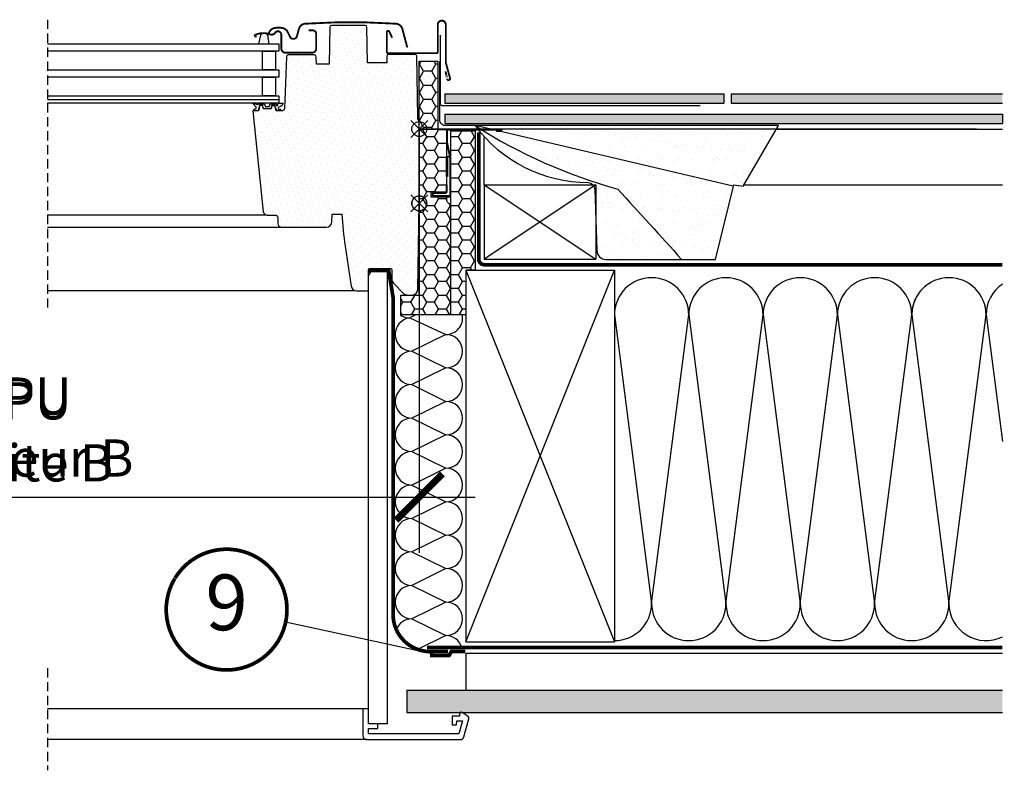
# Model space of a CAD drawing. Units: millimetres. Extents: x -18 to 4113, y -65 to 2514.
# Drawn here: x 3583 to 4113, y 1269 to 1673 of the extents above; entities that cross this region are included whole.
import ezdxf
from ezdxf.enums import TextEntityAlignment as Align

# ---------------------------------------------------------------- set-up
doc = ezdxf.new("R2010")
doc.units = ezdxf.units.MM
doc.header["$LTSCALE"] = 20
doc.header["$MEASUREMENT"] = 0
doc.header["$PDMODE"] = 1
doc.linetypes.add('AUSGEZOGEN', pattern=[0])
doc.linetypes.add('VERDECKT2', pattern=[0.1875, 0.125, -0.0625])
doc.layers.get('0').update_dxf_attribs({"plot": 0})
for name, color, linetype in [('VELUX-1_10', 1, 'Continuous'), ('VELUX-BDX', 6, 'Continuous'), ('VELUX-BLAU', 5, 'Continuous'), ('VELUX-DACH', 7, 'Continuous'), ('VELUX-DACHEINDECKUNG', 8, 'AUSGEZOGEN'), ('VELUX-DACHSCHRAFFUR', 8, 'Continuous'), ('VELUX-EINDECKRAHMEN', 4, 'Continuous'), ('VELUX-F-1_10', 1, 'Continuous'), ('VELUX-FENSTER', 5, 'Continuous'), ('VELUX-FENSTERSCHRAFFUR', 8, 'Continuous'), ('VELUX-INNENFUTTER', 2, 'Continuous')]:
    doc.layers.add(name, color=color, linetype=linetype)
doc.layers.get('0').off()
doc.styles.add('Verdana', font='verdana.ttf')
doc.dimstyles.new('Standard_Detail_M_10', dxfattribs={"dimtxt": 20, "dimasz": 25, "dimexe": 30, "dimexo": 0, "dimgap": 8, "dimtad": 1, "dimdec": 0, "dimdsep": 46, "dimtxsty": 'Verdana', "dimblk": 'ARCHTICK', "dimcen": 5, "dimdle": 30, "dimclrd": 256, "dimclre": 256, "dimclrt": 256, "dimadec": 0, "dimazin": 0, "dimtfac": 1, "dimtdec": 0, "dimtix": 1, "dimtmove": 1, "dimatfit": 3, "dimldrblk": 'ARCHTICK', "dimfxl": 1, "dimtolj": 1, "dimtzin": 0, "dimlwd": -1, "dimarcsym": 0})

# ---------------------------------------------------------------- blocks, each defined once
blk = doc.blocks.new('_ArchTick')
at = {"color": 0, "linetype": 'ByBlock', "const_width": 0.15}
blk.add_lwpolyline([(-0.5, -0.5), (0.5, 0.5)], dxfattribs=at)
blk = doc.blocks.new('*D18')
at = {"layer": 'Defpoints', "color": 0, "transparency": 16777216}
for p in [(3368.098719511731, 1613.921604749512), (3798.09871951173, 1613.921604749512), (3798.09871951173, 1415.897265940355)]:
    blk.add_point(p, dxfattribs=at)
at = {"layer": 'VELUX-1_10', "lineweight": -2, "transparency": 16777216}
for p, q in [((3368.098719511731, 1613.921604749512), (3368.098719511731, 1385.897265940355)), ((3798.09871951173, 1613.921604749512), (3798.09871951173, 1385.897265940355))]:
    blk.add_line(p, q, dxfattribs=at)
at = {"layer": 'VELUX-1_10', "transparency": 16777216}
blk.add_line((3338.098719511731, 1415.897265940355), (3828.09871951173, 1415.897265940355), dxfattribs=at)
at = {"layer": 'VELUX-1_10', "transparency": 16777216, "xscale": 25, "yscale": 25, "zscale": 25, "rotation": 180}
blk.add_blockref('_ArchTick', (3368.098719511731, 1415.897265940355), dxfattribs=at)
at = {"layer": 'VELUX-1_10', "transparency": 16777216, "xscale": 25, "yscale": 25, "zscale": 25}
blk.add_blockref('_ArchTick', (3798.09871951173, 1415.897265940355), dxfattribs=at)
at = {"layer": 'VELUX-1_10', "transparency": 16777216, "insert": (3583.09871951173, 1450.987035360548), "char_height": 20, "attachment_point": 5, "style": 'Verdana'}
blk.add_mtext('\\A1;GPU\\PBreite B', dxfattribs=at)
blk = doc.blocks.new('Punkt_BDX')
at = {"layer": 'VELUX-BDX'}
for p, q in [((4.596194077713335, 4.596194077711857), (-4.596194077711971, -4.596194077710607)), ((4.59619407771288, -4.596194077712539), (-4.596194077710607, 4.596194077711857))]:
    blk.add_line(p, q, dxfattribs=at)
blk.add_circle((0, 0), 4, dxfattribs=at)
blk = doc.blocks.new('BDX_li_vertieft_1')
at = {"layer": 'VELUX-BDX'}
h = blk.add_hatch(dxfattribs=at)
h.set_pattern_fill('HONEY', color=256, scale=35)
h.set_pattern_definition([(0, (-3332.305573534853, -954.1733619889899), (6.5625, 3.788861141556919), [4.375, -8.75]), (120, (-3332.305573534853, -954.1733619889899), (-6.562499999999998, 3.78886114155692), [4.374999999999993, -8.749999999999986]), (59.99999999999999, (-3332.305573534853, -954.1733619889899), (1.457167719820518e-15, 7.577722283113839), [-8.75, 4.375])])
h.paths.add_polyline_path([(0.001908042987452063, 36.5), (-9.998091957012548, 36.5), (-9.998091957012548, 0), (0.001908042987452063, 0)])
h = blk.add_hatch(dxfattribs=at)
h.set_pattern_fill('HONEY', color=256, scale=1.35)
h.set_pattern_definition([(0, (-1793.979364000075, -1229.88569646284), (6.429375, 3.71200137075), [4.28625, -8.5725]), (120, (-1793.979364000075, -1229.88569646284), (-6.429374985952157, 3.712001395081578), [4.286249999999996, -8.572499999999993]), (59.99999999999999, (-1793.979364000075, -1229.88569646284), (1.404784228942191e-08, 7.424002765831576), [-8.5725, 4.28625])])
edge = h.paths.add_edge_path()
edge.add_line((0.0003928965275008522, 0), (-14.69808673142961, 0))
edge.add_line((-14.69808673142961, 0), (-14.6980867314287, -29.99847982095071))
edge.add_line((-14.6980867314287, -29.99847982095065), (-14.49808749142903, -29.99847982095065))
edge.add_line((-14.49808749142858, -29.99847982095065), (-14.49808749142858, -33.4984798209511))
edge.add_arc((-13.99808749142903, -33.4984798209511), 0.4999999999995453, 180, 270)
edge.add_line((-13.99808749142903, -33.99847982095065), (-8.248087491428578, -33.99847982095065))
edge.add_line((-8.248087491428578, -33.99847982095065), (-6.198086731428702, -33.99847982092609))
edge.add_line((-6.198086731428702, -33.99847982092609), (-6.198086731428702, -36.49847982092609))
edge.add_line((-6.198086731428702, -36.49847982092609), (-14.6980867314287, -36.49847982092609))
edge.add_line((-14.6980867314287, -36.49847982092609), (-14.69808673142961, -37.99847982095201))
edge.add_arc((-16.69808673143007, -37.99847982095088), 2.000000000000682, 305.0000000000187, 359.99999999996743, ccw=False)
edge.add_line((-15.55093385872715, -39.6367839095289), (-16.14523960413135, -40.05292127246224))
edge.add_arc((-14.99808673142843, -41.69122536103981), 2.000000000000004, 125.0000000000208, 180.0000007106204)
edge.add_line((-16.99808673142888, -41.69122538584514), (-16.99808600825236, -99.99999999736468))
edge.add_line((-16.9980860082519, -99.99999999736468), (10.00190804298745, -99.99999999736468))
edge.add_line((10.00190804298745, -99.99999999736468), (10.00190804298745, -89.29999999736441))
edge.add_line((10.00190804298745, -89.29999999736441), (7.501908114509206, -89.29999999736441))
edge.add_line((7.501908114509206, -89.29999999736441), (7.501908042987452, -89.30000006888594))
edge.add_line((7.501908042987452, -89.30000006888594), (2.001889446338282, -89.30000006888594))
edge.add_line((2.001889446338282, -89.30000006888594), (0.001908042987452063, -89.29999999736441))
edge.add_line((0.001908042987452063, -89.29999999736441), (0.0003928965275008522, 0))
h.paths.add_polyline_path([(-29.9980907401914, -76.00152229638019), (-24.99809195238549, -76.00152229638024), (-24.99809195238549, -99.99999999736468), (-16.99808749142858, -99.99999999736468), (-16.99808749142858, -0.9984798209507062), (-29.99808693722844, -0.9984798683508416)])
for p, q in [((-14.69808673142961, 0), (-14.6980867314287, -33.99847982092609)), ((-14.6980867314287, -33.99847982092609), (-6.198086731428702, -33.99847982092609)), ((-6.198086731428702, -36.49847982092609), (-14.6980867314287, -36.49847982092609)), ((-14.6980867314287, -36.49847982092609), (-14.69808673142961, -37.99847982095065)), ((-6.198086731428702, -33.99847982092609), (-6.198086731428702, -36.49847982092609)), ((-15.55093385872715, -39.63678390952867), (-16.14523960413135, -40.05292127246224))]:
    blk.add_line(p, q, dxfattribs=at)
blk.add_lwpolyline([(-9.998091957012548, 0), (0.001908042987452063, 0), (0.001908042987452063, 36.5), (-9.998091957012548, 36.5)], close=True, dxfattribs=at)
for points in [[(-16.99808749142858, -19.99847982095071), (-16.99808749142858, -15.99749933454268, -0.04938898902099578), (-16.97866816711985, -15.80138319940534), (-15.21750681573849, -6.995576442496031, 0.04938898902139577), (-15.19808749142931, -6.799460307358004), (-15.19808749142931, -0.9984798209497967, 0.4142135623725622), (-15.69808749142931, -0.4984798209507062), (-43.94808749142931, -0.4984798209507062, 0.9999999999999999), (-43.94808749142931, -0.5984798209503879), (-41.49808749142858, -0.5984798209506152), (-41.49808749142858, -1.098479820950615), (-43.94808749142931, -1.098479820950615, -0.9999999999999999), (-43.94808749142931, 0.001520179049748549), (-15.69808749142931, 0.001520179049293802, -0.4142135623728286), (-14.69808749142931, -0.9984798209497967), (-14.69808749142931, -6.799460307358004, -0.04938898902139466), (-14.72721647789285, -7.093634510065385), (-16.48837782927467, -15.89944126697446, 0.04938898902076785), (-16.49808749142858, -15.99749933454268), (-16.49808749142858, -19.99847982095071), (-16.49808749142858, -22.99847982095071), (-16.49808749142858, -26.84361906821908), (-16.49808749142858, -29.15334057368221), (-16.49808749142858, -35.49847982095065, 0.4142135623736278), (-15.99808749142858, -35.99847982095065), (-8.248087491428578, -35.99847982095065, 0.9999999999999999), (-8.248087491428578, -34.49847982095065), (-13.99808749142858, -34.49847982095065, -0.4142135623733614), (-14.99808749142858, -33.49847982094974), (-14.99808749142858, -29.99847982095065), (-14.49808749142858, -29.99847982095065), (-14.49808749142858, -33.49847982095065, 0.4142135623736278), (-13.99808749142858, -33.99847982095065), (-8.248087491428578, -33.99847982095065, -0.9999999999999999), (-8.248087491428578, -36.49847982095065), (-15.99808749142858, -36.49847982095065, -0.4142135623733614), (-16.99808749142858, -35.49847982094974), (-16.99808749142858, -29.15334057368221)], [(-16.38818546702259, -15.39847945571591, -0.3575104327312618), (-15.89789571845222, -14.9965375232855), (-15.69769863585725, -14.99653728734347, -0.4142135623730284), (-15.19769804658199, -15.4965366980673), (-15.19768626107589, -25.49653669806042), (-14.69808749142931, -25.4965361092581), (-14.69808749142931, -15.46863140934101, 0.4060628273076656), (-15.69769922513251, -14.4965372873437), (-15.89789630772748, -14.49653752328595, 0.08173177501178745), (-16.21834391190077, -14.54927168010749)]]:
    blk.add_lwpolyline(points, format="xyb", dxfattribs=at)
for points in [[(-24.99809195238686, -99.99999999736468), (10.00190804298745, -99.99999999736468), (10.00190804298745, -89.29999999736441), (0.001908042987452063, -89.29999999736441), (0.001908042987452063, 0), (-29.99809195701255, 0)], [(-24.99809195238595, -99.99999999736468), (-16.99808749142858, -99.99999999736468), (-16.99808749142858, -0.9984798209507062), (-29.99808693722844, -0.9984798683508416), (-29.99808693722844, -0.9984798683508416), (-29.99809074019095, -76.0015222963803)], [(-29.99809195701255, -76.00152229638024), (-24.99809195238595, -76.00152229638024)], [(-24.99809073556526, -76.0015222963803), (-24.99809195238686, -99.99999999736468), (-24.99809195238686, -99.99999999736468), (-24.99809195238686, -99.99999999736468), (-24.99809195238686, -99.99999999736468)]]:
    blk.add_lwpolyline(points, dxfattribs=at)
for centre, radius, start, end in [((-14.99808673142888, -41.69122536104004), 2.00000000000006, 125.0000000000118, 179.999999999987), ((-16.69808673142961, -37.99847982095065), 2.000000000000455, 305.0000000000118, 0)]:
    blk.add_arc(centre, radius, start, end, dxfattribs=at)
at = {"layer": 'VELUX-BDX', "extrusion": (0, 0, -1), "xscale": -1, "zscale": -1}
blk.add_blockref('Punkt_BDX', (-0.001908236321469303, -40.00152053804317), dxfattribs=at)
blk = doc.blocks.new('Schiefer_li_3')
at = {"layer": 'VELUX-DACHEINDECKUNG'}
h = blk.add_hatch(color=256, dxfattribs=at)
h.paths.add_polyline_path([(-13.7786895136328, 18.9354601228199), (-163.7786895136328, 18.93546012281718), (-163.7786895136328, 13.93546012281809), (-13.7786895136328, 13.9354601228199)])
h.paths.add_polyline_path([(-167.7786895136319, 18.93546012281718), (-203.1020313674767, 18.93546012281718, 0.00760985550748322), (-203.5738697330539, 13.93546012281763), (-167.7786895136328, 13.93546012281763)])
h.paths.add_polyline_path([(-13.7786895136328, 7.935460122819904), (-203.9382364533963, 7.935460122818085, 0.007579012551412102), (-204.0746665160591, 2.935460122818085), (-13.7786895136328, 2.935460122819904)])
h.paths.add_polyline_path([(-203.9382364533963, 7.935460122818085), (-313.7786895136328, 7.935460122816721), (-313.7786895136328, 2.935460122817176), (-204.0746665160591, 2.935460122818085, -0.007579012551412102)])
edge = h.paths.add_edge_path()
edge.add_line((-313.7786895136319, 18.93546012281718), (-313.7786895136319, 13.93546012281718))
edge.add_line((-313.7786895136319, 13.93546012281718), (-203.5738697330539, 13.93546012281763))
edge.add_arc((-39.08678817398459, 0.9354601228594674), 164.999999999451, 173.7370868738545, 175.4811036222339, ccw=False)
edge.add_line((-203.1020313674767, 18.93546012281718), (-313.7786895136319, 18.93546012281718))
at = {"layer": 'VELUX-DACH'}
for p, q in [((-167.7786895136328, 18.93546012281718), (-313.7786895136323, 18.93546012281627)), ((-167.7786895136328, 18.93546012281945), (-167.7786895136328, 13.9354601228199)), ((-13.7786895136328, 18.9354601228199), (-163.7786895136328, 18.93546012281718)), ((-163.7786895136328, 18.93546012281945), (-163.7786895136328, 13.9354601228199)), ((-13.7786895136328, 18.93546012281945), (-13.7786895136328, 13.9354601228199)), ((-167.7786895136328, 13.93546012281809), (-313.7786895136323, 13.93546012281649)), ((-13.7786895136328, 13.9354601228199), (-163.7786895136328, 13.93546012281809)), ((-13.7786895136328, 7.935460122819904), (-313.7786895136328, 7.935460122816721)), ((-313.7786895136328, 7.935460122819904), (-313.7786895136328, 2.935460122819904)), ((-13.7786895136328, 7.935460122819904), (-13.7786895136328, 2.935460122819904)), ((-13.7786895136328, 2.93546012281945), (-313.7786895136328, 2.935460122817176))]:
    blk.add_line(p, q, dxfattribs=at)
blk = doc.blocks.new('EDN_li')
at = {"layer": 'VELUX-EINDECKRAHMEN'}
blk.add_lwpolyline([(-151.1585076823144, 52.50946139204416), (-12.50295707450096, 52.50946139204416, 0.4142135623730955), (-11.50295707450096, 53.50946139204416), (-11.50295707450096, 90.50946139204416)], format="xyb", dxfattribs=at)
blk = doc.blocks.new('BFX_EDN_li')
at = {"layer": 'VELUX-BDX', "ltscale": 3}
h = blk.add_hatch(dxfattribs=at)
h.set_pattern_fill('AR-SAND', color=256, scale=7)
h.set_pattern_definition([(37.50000000000001, (-2901.918395658365, -505.1311450059417), (-0.4409535067672571, 13.48776638309211), [0, -10.64, 0, -11.9, 0, -11.375]), (7.499999999999999, (-2901.918395658365, -505.1311450059417), (12.38843693687409, 19.75502245660818), [0, -5.739999999999999, 0, -9.59, 0, -3.675]), (327.5, (-2910.528395658365, -505.1311450059417), (21.79899303226047, 0.03961337475875149), [0, -3.5, 0, -12.6, 0, -16.45]), (317.5, (-2910.528395658365, -505.1311450059417), (21.04288623200605, 6.143728954539744), [0, -1.75, 0, -8.26, 0, -9.450000000000001])])
h.paths.add_polyline_path([(-29.99999921749668, 41.99999921471056), (-193.2284218206787, 41.9999992147101), (-174.3334747440695, 9.306086033917268), (-169.1757718460922, 10.17748670887102), (-168.9798672211427, 9.373252277209417)])
edge = h.paths.add_edge_path()
edge.add_arc((-184.0265110298528, 284.1085800757722), 286.9507471111355, 285.5942903070906, 302.4640186246942)
edge.add_line((-29.9999992174985, 41.9999992147101), (-168.9798672211427, 9.373252277209417))
edge.add_line((-168.9798672211427, 9.373252277209417), (-159.3820361856287, -30.02809513877003))
edge.add_line((-159.3820361856287, -30.02809513877003), (-141.145076602586, -30.03331124088038))
edge.add_arc((4230.808190762882, -3962.700992749968), 5880.463456668501, 137.5312051492927, 138.0279256234146, ccw=False)
edge = h.paths.add_edge_path()
edge.add_arc((-90.25794530447774, 7.126426656610533), 4.321114640091757, 98.476908405536, 172.2202030491427, ccw=False)
edge.add_arc((-90.8008593532827, 87.1050079225405), 75.70473171331169, 269.9288086169773, 323.4301945966822)
edge.add_arc((-184.0265110298515, 284.1085800757731), 286.9507471111354, 285.59429030709083, 302.4640186246935, ccw=False)
edge.add_arc((4230.808190762888, -3962.700992749963), 5880.463456668502, 137.5312051492928, 138.0279256234146)
edge.add_line((-141.145076602585, -30.03331124088083), (-100.4201432456648, -30.04495931247277))
edge.add_arc((-100.527108543542, -25.04610360090726), 5.000000000000166, 271.2258255391705, 358.2766872108291)
edge.add_line((-95.52937001038754, -25.19646833821105), (-94.53928682177548, 7.711359597278147))
at = {"layer": 'VELUX-BDX'}
blk.add_line((-168.9798672211418, 9.373252277209644), (-29.9999992174985, 41.9999992147101), dxfattribs=at)
for points in [[(-29.99999921749895, 41.99999921471078, -0.2377789449672124), (-90.89492427763025, 11.4003346482009, 0.3333502987565131), (-94.53928682177548, 7.711359597278147), (-95.52937001038754, -25.19646833821218, -0.3992168183276336), (-100.4201432456648, -30.04495931247277), (-159.3820361856287, -30.02809513877003), (-169.1757718460922, 10.17748670887102), (-174.3334747440695, 9.306086033917268), (-193.2284218206787, 41.9999992147101), (-14.01906719703584, 41.99999921471056, 0.4142135623758476), (-11.01906719700855, 44.99999921471056), (-11.01906719700764, 76.49999921486403)], [(-29.9999992174985, 41.9999992147101, -0.07374130434937515), (-106.8873100758697, 7.720673423148014, 0.00216738989792725), (-141.1456204155288, -30.03391579872607)]]:
    blk.add_lwpolyline(points, format="xyb", dxfattribs=at)
blk = doc.blocks.new('*D51')
at = {"layer": 'Defpoints', "color": 0, "transparency": 16777216}
for p in [(3368.09871951173, 1613.921604749512), (3798.09871951173, 1613.921604749512), (3798.09871951173, 1415.897265940355)]:
    blk.add_point(p, dxfattribs=at)
at = {"layer": 'VELUX-F-1_10', "lineweight": -2, "transparency": 16777216}
for p, q in [((3368.09871951173, 1613.921604749512), (3368.09871951173, 1385.897265940355)), ((3798.09871951173, 1613.921604749512), (3798.09871951173, 1385.897265940355))]:
    blk.add_line(p, q, dxfattribs=at)
at = {"layer": 'VELUX-F-1_10', "transparency": 16777216}
blk.add_line((3338.09871951173, 1415.897265940355), (3828.09871951173, 1415.897265940355), dxfattribs=at)
at = {"layer": 'VELUX-F-1_10', "transparency": 16777216, "xscale": 25, "yscale": 25, "zscale": 25, "rotation": 180}
blk.add_blockref('_ArchTick', (3368.09871951173, 1415.897265940355), dxfattribs=at)
at = {"layer": 'VELUX-F-1_10', "transparency": 16777216, "xscale": 25, "yscale": 25, "zscale": 25}
blk.add_blockref('_ArchTick', (3798.09871951173, 1415.897265940355), dxfattribs=at)
at = {"layer": 'VELUX-F-1_10', "transparency": 16777216, "insert": (3583.09871951173, 1453.586095132207), "char_height": 20, "attachment_point": 5, "style": 'Verdana'}
blk.add_mtext('\\A1;GPU\\PLargeur B', dxfattribs=at)
blk = doc.blocks.new('V22_GIU_66_re_vertieft_oD')
at = {"layer": 'VELUX-FENSTERSCHRAFFUR'}
h = blk.add_hatch(dxfattribs=at)
h.set_pattern_fill('DOTS', color=256, scale=50, angle=45, style=0)
h.set_pattern_definition([(45, (-6019.193666333949, -2281.979407347938), (-1.10485434560398, 3.314563036811942), [0, -3.125])])
edge = h.paths.add_edge_path()
edge.add_line((-0.828698054605411, -86.35896039209888), (-0.01959480410187098, -40.00660185716674))
edge.add_line((-0.01959480410187098, -40.00660185716674), (-0.01959480410187098, 2.893397910375143))
edge.add_arc((-4.019488136081873, 2.893410100797765), 3.999893331998578, 359.9998253804017, 385.9968144939818)
edge.add_arc((3.171211459288735, 6.399928614859279), 4.000221215491931, 181.0003870934398, 205.9952034651897, ccw=False)
edge.add_line((-0.8284000313815341, 6.330088106770518), (-1.402362958246158, 39.21084883608296))
edge.add_arc((-2.402176069385161, 39.19343309592011), 0.9999647819852817, 0.9979340066907328, 90.00143259653362)
edge.add_line((-2.402201072030948, 40.19339787759282), (-16.45834721689789, 40.19339787759259))
edge.add_arc((-16.45835096367002, 39.19338113895824), 1.000016738641363, 89.99978532936326, 178.999140529306)
edge.add_line((-17.45821513300507, 39.21084883608296), (-17.51960791712372, 35.69339620866253))
edge.add_line((-17.51960791712372, 35.69339620866253), (-27.8195885575351, 35.69339620866253))
edge.add_line((-27.8195885575351, 35.69339620866253), (-28.15328516131012, 54.81084841288998))
edge.add_arc((-29.15313638761684, 54.79339009545812), 1.000003633790693, 1.000335091271402, 90.00095625165277)
edge.add_line((-29.1531530774173, 55.79339372910954), (-47.20036663179962, 55.79339372910931))
edge.add_arc((-47.20035351937008, 54.79339009549764), 1.000003633697637, 90.00075128414244, 178.9996649109002)
edge.add_line((-48.20020474558441, 54.81084841288998), (-48.54784883623688, 34.89339756764844))
edge.add_line((-48.54784883623688, 34.89339756764844), (-55.3733257210788, 34.89339756764844))
edge.add_line((-55.3733257210788, 34.89339756764844), (-55.44345058565705, 38.91085120834782))
edge.add_arc((-56.44326374308155, 38.89343162975624), 0.9999648951225569, 0.9981538606299524, 90.00142994431452)
edge.add_line((-56.44328869944184, 39.89339652456738), (-70.50628937845795, 39.89339652456715))
edge.add_arc((-70.50629697732224, 38.8934041064556), 0.9999924181404247, 89.99956461384627, 178.0003781412111)
edge.add_line((-71.50568045740692, 38.92829674281552), (-72.48590864306061, 10.85849697687104))
edge.add_arc((-73.48529212314524, 10.89338961323113), 0.9999924181403711, 269.999564613843, 358.0003781412011, ccw=False)
edge.add_line((-73.48529972200959, 9.893397195119633), (-77.02647127276032, 9.893397195119405))
edge.add_line((-77.02647127276032, 9.893397195119405), (-77.77671493654816, 12.6933980266042))
edge.add_line((-77.77671493654816, 12.6933980266042), (-79.27672542696564, 12.6933980266042))
edge.add_line((-79.27672542696564, 12.6933980266042), (-79.75901641016571, 10.89339735903218))
edge.add_line((-79.75901641016571, 10.89339735903218), (-83.793893233591, 10.89339735903218))
edge.add_line((-83.793893233591, 10.89339735903218), (-84.27621401911347, 12.6933980266042))
edge.add_line((-84.27621401911347, 12.6933980266042), (-85.77619470720856, 12.6933980266042))
edge.add_line((-85.77619470720856, 12.6933980266042), (-86.52646817331879, 9.893397195119405))
edge.add_line((-86.52646817331879, 9.893397195119405), (-89.62644614344208, 9.893397195119405))
edge.add_line((-89.62644614344208, 9.893397195119405), (-83.90782751207917, -44.51565970681236))
edge.add_arc((-81.91881743907712, -44.30663972581127), 1.999962605390739, 185.9990483371313, 270.0007656427805)
edge.add_line((-81.918790713602, -46.30660233102344), (-77.61959709292023, -46.30660233102367))
edge.add_arc((-77.61957332471233, -47.80655925132165), 1.499956920486297, -0.0016193875222256793, 90.00090790474081, ccw=False)
edge.add_line((-76.11961640482514, -47.80660164557025), (-76.11961640482514, -50.80660399995372))
edge.add_arc((-74.11960177165942, -50.80658969459015), 2.00001463321688, 180.0004098154801, 269.9996969061152)
edge.add_line((-74.11961235170929, -52.80660432777904), (-49.99737419252961, -52.80660432777927))
edge.add_arc((-49.99737046716778, -49.80661896816781), 2.999985359613771, 269.9999288504829, 357.00027323876)
edge.add_line((-47.00149573450653, -49.96361178360485), (-46.78364075785248, -45.80660318038986))
edge.add_line((-46.78364075785248, -45.80660318038986), (-41.68824829226105, -45.80660318038986))
edge.add_arc((151.4945551359024, -34.48612641011577), 193.5142080950925, 183.3536868715877, 188.4997759862235)
edge.add_line((-39.89417828684418, -63.08859926662944), (-36.70169390802948, -84.45003223619983))
edge.add_arc((-33.73463119811598, -84.0065842347889), 3.000017875699181, 188.5003307099297, 269.999940839799)
edge.add_line((-33.73463429575531, -87.00660211048648), (-27.31959499483673, -87.00660211048648))
edge.add_line((-27.31959499483673, -87.00660211048648), (-27.31959499483673, -75.50660115681217))
edge.add_arc((-26.81959451622402, -75.50660434739835), 0.5000004786228991, 90.00079250464938, 179.9996343861049, ccw=False)
edge.add_line((-26.81960143213837, -75.00660386882328), (-15.31960047846405, -75.0066038688235))
edge.add_arc((-15.31960739437813, -75.5066043473983), 0.5000004786226203, 0.00036561391470968374, 89.99920749538302, ccw=False)
edge.add_line((-14.81960691576569, -75.50660115681194), (-14.81960691576569, -80.76396179400012))
edge.add_arc((-11.819511318486, -80.7639116924166), 3.000095597698035, 180.0009568392705, 224.9995683286235)
edge.add_line((-13.94091524248688, -82.88528365097568), (-8.398279324823307, -88.42791956863925))
edge.add_arc((-6.276998361333611, -86.30670988704154), 2.999893904685242, 224.9990373221989, 270.000923336294)
edge.add_line((-6.276950017268064, -89.30660379133724), (-3.828242198282169, -89.30660379133747))
edge.add_arc((-3.828239549975247, -86.3066054204216), 2.99999837091703, 269.999949421036, 359.0000423901373)
h = blk.add_hatch(dxfattribs=at)
h.set_pattern_fill('DOTS', color=6, scale=15, angle=45)
h.set_pattern_definition([(45, (-5532.434597631724, -3315.994589965713), (-0.3314563036811941, 0.9943689110435825), [0, -0.9375])])
h.paths.add_polyline_path([(-80.76111781482314, 45.89339248643978), (-81.23564464442052, 49.43366759579317, 0.3463587879836457), (-82.92001359491269, 51.57350737253114, 0.01866352347946153), (-83.66462562192692, 51.62329649818935, 0.3431236915644655), (-85.61535487419997, 49.75197153926933), (-86.51842656741474, 45.89339248643978)])
h = blk.add_hatch(dxfattribs=at)
h.set_pattern_fill('DOTS', color=6, scale=15, angle=45)
h.set_pattern_definition([(45, (-6019.193666333949, -2281.979407347938), (-0.3314563036811941, 0.9943689110435825), [0, -0.9375])])
edge = h.paths.add_edge_path()
edge.add_arc((-82.73076766187648, 12.3434003064834), 0.1999999999999085, 195.0000000025893, 269.9999999999674)
edge.add_line((-82.7307676618766, 12.1434003064835), (-80.82214198188012, 12.1434003064835))
edge.add_arc((-80.82214198188024, 12.3434003064834), 0.1999999999999034, 270.0000000000326, 344.9999999974107)
edge.add_line((-80.62895681662485, 12.29163649745419), (-80.30647256323755, 13.49516411551463))
edge.add_arc((-80.11328739798216, 13.4434003064854), 0.1999999999999113, 90.00000000003263, 164.9999999974077, ccw=False)
edge.add_line((-80.11328739798228, 13.64340030648532), (-78.25219733107042, 13.64340030648532))
edge.add_arc((-78.25219733107069, 13.44340030648582), 0.1999999999995001, 23.578178478141922, 89.99999999992258, ccw=False)
edge.add_arc((-77.79393976157544, 13.64340030648533), 0.2999999999999892, 203.5781784781815, 349.3848921491816)
edge.add_arc((-77.33104304786741, 13.56217177900714), 0.1700250178037082, 9.199999999987313, 171.215702633122, ccw=False)
edge.add_line((-77.16320518682369, 13.58935558079088), (-77.06105248850872, 12.9586457734847))
edge.add_arc((-76.58956607667658, 13.03500990898566), 0.4776305242896023, 189.199999999959, 283.1445080519629)
edge.add_arc((-76.56068352974928, 13.01841294961416), 0.455551616135849, 280.0802988282264, 380.1532253281178)
edge.add_arc((-74.89041922729511, 13.55737919145838), 1.299999831839339, 165.020332823331, 197.0890161044813, ccw=False)
edge.add_line((-76.14624196278783, 13.89339826800301), (-73.18924883696127, 13.89339826800301))
edge.add_arc((-76.32148797389178, 14.9549595051284), 3.307239675482616, 284.4588977519413, 341.27773548314076, ccw=False)
edge.add_arc((-75.36111332897639, 11.27092929397771), 0.500000000003692, 105.6172766296085, 265.0000000000045)
edge.add_line((-75.4046912003505, 10.77283194492816), (-74.98287695050385, 10.73592797995275))
edge.add_arc((-74.99240958210461, 10.33592012484332), 0.4001214255878855, -101.18624728428682, 88.63483631421008, ccw=False)
edge.add_line((-75.07003269325105, 9.943400306451394), (-76.70535348460726, 9.943400306418653))
edge.add_arc((-76.72723412598168, 10.094654811706), 0.1528289496027351, 184.8490712211276, 278.2313679758205, ccw=False)
edge.add_line((-76.87951607441573, 10.08173598754115), (-77.67277378070321, 12.60023616040348))
edge.add_arc((-77.75020162341127, 12.61848980147698), 0.07955040062038929, 346.7347136670062, 469.6654730659566)
edge.add_line((-77.77697254940904, 12.69340030648186), (-79.27695323750413, 12.69340030648186))
edge.add_arc((-79.2041957054242, 12.4768029983805), 0.2284908145880708, 108.5677933873329, 162.5913167008847)
edge.add_line((-79.42222049762859, 12.54516411551117), (-79.81169204913567, 11.09163649745392))
edge.add_arc((-80.00487721439107, 11.14340030648315), 0.1999999999999268, 270.0000000000366, 344.9999999974068, ccw=False)
edge.add_line((-80.00487721439094, 10.94340030648323), (-83.54803242936396, 10.94340030648323))
edge.add_arc((-83.54803242936381, 11.14340030648318), 0.1999999999999496, 195.0000000026, 269.9999999999593, ccw=False)
edge.add_line((-83.74121759461923, 11.09163649745392), (-84.13068914612631, 12.54516411551117))
edge.add_arc((-84.32387431138173, 12.49340030648191), 0.1999999999999479, 15.0000000026, 89.99999999995929)
edge.add_line((-84.32387431138159, 12.69340030648186), (-85.77651556616365, 12.69316426418959))
edge.add_arc((-85.80258792106045, 12.53929790877298), 0.1560596777487889, 80.38269324961998, 175.3775610534433)
edge.add_line((-85.95813999807615, 12.55187464742653), (-86.6829867318811, 10.02203926324069))
edge.add_arc((-86.8752503909296, 10.07712724204772), 0.1999999999993992, 293.26907892041265, 344.01176931693624, ccw=False)
edge.add_line((-86.79624043437798, 9.893395299355461), (-88.57648152484035, 9.943400306451394))
edge.add_arc((-88.55081390009818, 10.37379463377424), 0.4311590239709623, 115.73905607830261, 266.58706755138076, ccw=False)
edge.add_line((-88.7380547131961, 10.76217457901089), (-88.37658045361059, 10.7937994788806))
edge.add_arc((-88.4375894735338, 11.49113576754234), 0.6999999999975133, 275.0000000000061, 389.0000000000107)
edge.add_line((-87.82535567853847, 11.83050250171368), (-89.55612883525828, 13.71664300318412))
edge.add_arc((-89.37079335357345, 13.82827237019815), 0.2163570113291978, 58.57022246228519, 211.0609652745622, ccw=False)
edge.add_line((-89.2579733051316, 14.01288546025648), (-87.21871912660026, 13.28852028106553))
edge.add_arc((-86.98890579366473, 13.48135656397135), 0.2999999999997862, 219.9999999999983, 342.999999999997)
edge.add_line((-86.70201436687603, 13.39364505255458), (-86.66892525908224, 13.50187464742726))
edge.add_arc((-86.47766430788931, 13.44340030648275), 0.2000000000002984, 90.00000000003263, 163.0000000000373, ccw=False)
edge.add_line((-86.47766430788943, 13.64340030648304), (-83.43962224577263, 13.64340030648304))
edge.add_arc((-83.43962224577277, 13.4434003064831), 0.1999999999999424, 15.000000002597972, 89.9999999999593, ccw=False)
edge.add_line((-83.24643708051735, 13.49516411551235), (-82.92395282713187, 12.29163649745419))
at = {"layer": 'VELUX-BLAU', "color": 5}
for p, q in [((4.596194077712425, 4.596194077712653), (-4.596194077712425, -4.596194077712653)), ((4.596194077712425, -4.596194077713108), (-4.596194077710152, 4.596194077709924))]:
    blk.add_line(p, q, dxfattribs=at)
blk.add_circle((0, -2.273736754432321e-13), 4, dxfattribs=at)
at = {"layer": 'VELUX-FENSTER', "color": 7, "linetype": 'Continuous', "lineweight": 30}
blk.add_line((-79.26659263735382, 12.6933980266042), (-77.77260221605866, 12.6933980266042), dxfattribs=at)
at = {"layer": 'VELUX-FENSTER', "color": 1}
for p, q in [((4.576603319708283, -44.6027999809769), (-4.615792927912025, -35.41040373335704)), ((-4.615788976645035, -44.60279602970991), (4.576599368441293, -35.41040768462403))]:
    blk.add_line(p, q, dxfattribs=at)
at = {"layer": 'VELUX-FENSTER', "color": 53}
for p, q in [((-81.91879069270908, -46.30660233102344), (-200.0412971612373, -46.30660233102458)), ((-200.0412971612368, -52.80660060248874), (-73.16939675915637, -52.80660060248874)), ((-34.49996946956981, -86.9957506785986), (-200.0412971612368, -86.99575067859837))]:
    blk.add_line(p, q, dxfattribs=at)
at = {"layer": 'VELUX-FENSTER', "color": 4, "const_width": 1}
for points in [[(14.99377417699134, 26.97115351609523), (14.12471180880084, 31.05977050045863), (14.99377417698952, 26.97115351609614, 1.036078007655363), (16.5519774744098, 27.33002590154115), (14.28256267651477, 35.79959723073102, -0.05363903274857716), (14.25871075491659, 35.98077056230227), (14.25871075491659, 56.19337962486247, 0.9999999999999999), (9.95871075491732, 56.19337962486247), (9.95871075491732, 41.54337962486466, -0.4142135623732948), (9.258710754916592, 40.84337962486302), (-16.74128924508341, 40.84337962486302, -0.4142135623732948), (-17.44128924508277, 41.54337962486329), (-17.44128924508232, 52.1433796248632, -0.8025848516716113), (-16.10687379415867, 52.43921240808118), (-14.5643171388042, 49.1311889853971)], [(-59.44094954309958, 53.09339596735504), (-57.34095869837302, 53.09339445339742, -0.4142096944575189), (-55.44094143686789, 51.19339954363409), (-55.44094143686789, 43.39339416729513, -0.4142088183797237), (-57.74090586481589, 41.09339248644415), (-71.94093762217062, 41.09339248644415, -0.4142107160120448), (-74.2409616547634, 43.39339416729513), (-74.24093437967758, 50.79339596735576, 0.7342406711809452), (-77.5181076316444, 51.82196739592678, -0.3457293580598684), (-80.35309299331266, 50.95485929170013, 0.2111750625719372), (-88.43036132755287, 50.57228929029793, 0.5073535467985136), (-88.48440188166978, 50.25405079925827), (-87.69307344361596, 49.4393120048428)], [(-6.441300066817803, 43.90044240461816), (-9.11448369954769, 53.87689953992526, 0.3210955957536248), (-12.53358339647957, 56.68506077876941, 0.03311765703791724), (-61.34901673713239, 56.68506077877032, 0.3210955957518061), (-64.76811643408882, 53.87689953992526), (-65.80870043779896, 49.99338716853549, -0.7590366192543384), (-69.7143147023803, 49.99338716853549), (-70.8297165603276, 52.26703518775889, 0.220957183317888), (-73.32009417925974, 54.2800359651585, 0.1232947356775746), (-78.17803458925346, 54.27766014295344, 0.1225949750264225), (-79.81891413058065, 53.4028288979564, 0.1225949684322672), (-80.85816866056257, 51.86082856158669, 1.299175554880086e-08), (-80.9651123161334, 51.56700328515603, 2.118763325997646)]]:
    blk.add_lwpolyline(points, format="xyb", dxfattribs=at)
at = {"layer": 'VELUX-FENSTER'}
blk.add_lwpolyline([(-0.828698054605411, -86.35896039209888), (-0.01959480410187098, -40.00660185716674), (-0.01959480410187098, 2.893397910375143, 0.1139223003094629), (-0.4243103421267733, 4.646648047346616, -0.1094949226130439), (-0.8284000313815341, 6.330088106770518), (-1.402362958246158, 39.21084883608296, 0.4091286220251939), (-2.402201072030948, 40.19339787759282), (-16.45834721689789, 40.19339787759259, 0.409107517065208), (-17.45821513300507, 39.21084883608296), (-17.51960791712372, 35.69339620866253), (-27.8195885575351, 35.69339620866253), (-28.15328516131012, 54.81084841288998, 0.4091139653859796), (-29.1531530774173, 55.79339372910954), (-47.20036663179962, 55.79339372910931, 0.4091052678662793), (-48.20020474558441, 54.81084841288998), (-48.54784883623688, 34.89339756764844), (-55.3733257210788, 34.89339756764844), (-55.44345058565705, 38.91085120834782, 0.4091274886497322), (-56.44328869944184, 39.89339652456738), (-70.50628937845795, 39.89339652456715, 0.4040303549640905), (-71.50568045740692, 38.92829674281552), (-72.48590864306061, 10.85849697687104, -0.4040303549640574), (-73.48529972200959, 9.893397195119633), (-77.02647127276032, 9.893397195119405), (-77.77671493654816, 12.6933980266042), (-79.27672542696564, 12.6933980266042), (-79.75901641016571, 10.89339735903218), (-83.793893233591, 10.89339735903218), (-84.27621401911347, 12.6933980266042), (-85.77619470720856, 12.6933980266042), (-86.52646817331879, 9.893397195119405), (-89.62644614344208, 9.893397195119405), (-83.90782751207917, -44.51565970681236, 0.383872632348621), (-81.918790713602, -46.30660233102344), (-77.61959709292023, -46.30660233102367, -0.4142264818263833), (-76.11961640482514, -47.80660164557025), (-76.11961640482514, -50.80660399995372, 0.4142099180200324), (-74.11961235170929, -52.80660432777904), (-49.99737419252961, -52.80660432777927, 0.3989612878313256), (-47.00149573450653, -49.96361178360485), (-46.78364075785248, -45.80660318038986), (-41.68824829226105, -45.80660318038986, 0.02245782408417891), (-39.89417828684418, -63.08859926662944), (-36.70169390802948, -84.45003223619983, 0.3713981309401861), (-33.73463429575531, -87.00660211048648), (-27.31959499483673, -87.00660211048648), (-27.31959499483673, -75.50660115681217, -0.4142076421402077), (-26.81960143213837, -75.00660386882328), (-15.31960047846405, -75.0066038688235, -0.4142076421402743), (-14.81960691576569, -75.50660115681194), (-14.81960691576569, -80.76396179400012, 0.198906069154412), (-13.94091524248688, -82.88528365097568), (-8.398279324823307, -88.42791956863925, 0.1989209222837013), (-6.276950017268064, -89.30660379133724), (-3.828242198282169, -89.30660379133747, 0.4091112749770349)], format="xyb", close=True, dxfattribs=at)
at = {"layer": 'VELUX-FENSTER', "color": 23}
for points in [[(-200.040965068602, 45.89339248643978), (-75.54095386292875, 45.89339248643978), (-75.54095386292875, 41.89339248643614), (-200.040965068602, 41.89339248643614)], [(-200.040965068602, 31.89339248643978), (-75.54095386292875, 31.89339248643978), (-75.54095386292875, 27.89339248643614), (-200.040965068602, 27.89339248643614)], [(-200.040965068602, 17.89339248643978), (-75.54095386292875, 17.89339248643978), (-75.54095386292875, 13.89339248644342), (-200.040965068602, 13.89339248644342)], [(-200.040965068602, 15.8933924864416), (-75.54095386292875, 15.8933924864416), (-75.54095386292875, 13.89339248644342), (-200.040965068602, 13.89339248644342)]]:
    blk.add_lwpolyline(points, dxfattribs=at)
for points in [[(-77.35581436408438, 41.89339248643614), (-77.35581436408438, 31.8933924864416), (-84.36361110180997, 31.8933924864416), (-84.36361110180997, 41.89339248643614)], [(-77.35581436408438, 27.89339248643614), (-77.35581436408438, 17.8933924864416), (-84.36361110180997, 17.8933924864416), (-84.36361110180997, 27.89339248643614)]]:
    blk.add_lwpolyline(points, close=True, dxfattribs=at)
at = {"layer": 'VELUX-FENSTER', "color": 6}
blk.add_lwpolyline([(-82.92395282713187, 12.29163649745419, 0.3394542588506244), (-82.7307676618766, 12.1434003064835), (-80.82214198188012, 12.1434003064835, 0.3394542588506244), (-80.62895681662485, 12.29163649745419), (-80.30647256323755, 13.49516411551463, -0.3394542588506008), (-80.11328739798228, 13.64340030648532), (-78.25219733107042, 13.64340030648532, -0.2982166266985268), (-78.06889430327283, 13.52340030648543, 0.7386567367800999), (-77.4990737184653, 13.58813714859002, -0.8541991870719257), (-77.16320518682369, 13.58935558079088), (-77.06105248850872, 12.9586457734847, 0.434524498561277), (-76.48094915310139, 12.56989349168111, 0.4666951082604504), (-76.13302324271899, 13.17536502465987, -0.1408464542754815), (-76.14624196278783, 13.89339826800301), (-73.18924883696127, 13.89339826800301, -0.2531263607327929), (-75.49571844633465, 11.7524700112433, 0.8345202170208892), (-75.4046912003505, 10.77283194492816), (-74.98287695050385, 10.73592797995275, -1.089599544261042), (-75.07003269325105, 9.943400306451394), (-76.70535348460726, 9.943400306418653, -0.4316113130370967), (-76.87951607441573, 10.08173598754115), (-77.67277378070321, 12.60023616040348, 0.5945285006768825), (-77.77697254940904, 12.69340030648186), (-79.27695323750413, 12.69340030648186, 0.2401873175080641), (-79.42222049762859, 12.54516411551117), (-79.81169204913567, 11.09163649745392, -0.3394542588505855), (-80.00487721439094, 10.94340030648323), (-83.54803242936396, 10.94340030648323, -0.3394542588505243), (-83.74121759461923, 11.09163649745392), (-84.13068914612631, 12.54516411551117, 0.3394542588505243), (-84.32387431138159, 12.69340030648186), (-85.77651556616365, 12.69316426418959, 0.4399838021492871), (-85.95813999807615, 12.55187464742653), (-86.6829867318811, 10.02203926324069, -0.2250969876638651), (-86.79624043437798, 9.893395299355461), (-88.57648152484035, 9.943400306451394, -0.7732225144757624), (-88.7380547131961, 10.76217457901089), (-88.37658045361059, 10.7937994788806, 0.5429556996384584), (-87.82535567853847, 11.83050250171368), (-89.55612883525828, 13.71664300318412, -0.7847397261238143), (-89.2579733051316, 14.01288546025648), (-87.21871912660026, 13.28852028106553, 0.5949374815388849), (-86.70201436687603, 13.39364505255458), (-86.66892525908224, 13.50187464742726, -0.3297505471403404), (-86.47766430788943, 13.64340030648304), (-83.43962224577263, 13.64340030648304, -0.3394542588505397), (-83.24643708051735, 13.49516411551235)], format="xyb", close=True, dxfattribs=at)
at = {"layer": 'VELUX-FENSTER', "color": 1}
blk.add_circle((-0.01959480410187098, -40.00660185716674), 3.999990728786358, dxfattribs=at)
at = {"layer": 'VELUX-FENSTERSCHRAFFUR', "color": 6}
blk.add_lwpolyline([(-80.76111781482314, 45.89339248643978), (-81.23564464442143, 49.43366759579681, 0.9299605493782858), (-85.61535487419997, 49.75197153926933), (-86.51842656741474, 45.89339248643978)], format="xyb", dxfattribs=at)

msp = doc.modelspace()

# ---------------------------------------------------------------- hatches: boundary and pattern name
at = {"layer": 'VELUX-DACHSCHRAFFUR'}
h = msp.add_hatch(dxfattribs=at)
h.set_pattern_fill('DOTS', color=256, scale=70)
h.set_pattern_definition([(0, (0, 0), (2.1875, 4.375), [0, -4.375])])
h.paths.add_polyline_path([(3054.320029998098, 1311.921604749512), (3054.320029998098, 1299.921604749511), (3345.098819743338, 1299.921604749512), (3345.098819983265, 1299.921604909332), (3346.398916495106, 1299.921604909333), (3374.741697887444, 1299.921604749512), (3374.741697887444, 1311.921604749512)])
h.paths.add_polyline_path([(3791.455741136018, 1311.921604749511), (3791.455741136018, 1299.921604749512), (3816.381682407011, 1299.921604749512), (3816.381682407011, 1299.921604889113), (3817.681778918852, 1299.921604889112), (4111.877409025365, 1299.921604749511), (4111.877409025365, 1311.921604749512)])

# ---------------------------------------------------------------- linework, layer by layer
at = {"layer": 'VELUX-1_10'}
msp.add_line((3809.010569258028, 1330.644875754347), (3726.19143374126, 1348.499422255049), dxfattribs=at)
at = {"layer": 'VELUX-1_10', "const_width": 2}
msp.add_lwpolyline([(3666.695489809726, 1372.305207720308, -680.2406413038243), (3666.596260172864, 1372.141880104443, 1.773395182032496)], format="xyb", dxfattribs=at)
at = {"layer": 'VELUX-BDX'}
msp.add_line((3892.504727003768, 1568.163443089597), (3892.504727003768, 1568.163443089597), dxfattribs=at)
at = {"layer": 'VELUX-BLAU', "color": 5}
msp.add_line((4097.961528407262, 1613.921615825666), (3798.096811275409, 1613.919707782678), dxfattribs=at)
at = {"layer": 'VELUX-DACH'}
for p, q in [((3990.232540962672, 1613.921604749511), (4111.877409025365, 1613.921604749512)), ((3833.09871951173, 1583.921604749511), (3833.09871951173, 1543.921604749511)), ((3833.09871951173, 1583.921604749511), (3893.09871951173, 1583.921604749511)), ((3893.09871951173, 1583.921604749511), (3893.09871951173, 1543.921604749512)), ((3972.894499806091, 1583.921604749511), (4111.877409025365, 1583.921604749512)), ((3833.09871951173, 1543.921604749511), (3893.098719511731, 1543.921604749511)), ((3823.09871951173, 1537.921604749512), (3903.09871951173, 1537.921604749511)), ((3823.098719511729, 1537.921604749512), (3823.098719511729, 1337.921604749512)), ((3903.09871951173, 1537.921604749511), (3903.098719511729, 1337.921604749512)), ((3823.098719511729, 1331.921604749511), (4111.877409025365, 1331.921604749512)), ((3823.098719511728, 1331.921604749511), (3823.098719511729, 1311.921604749512)), ((3791.455741136018, 1311.921604749512), (4111.877409025365, 1311.921604749512)), ((3791.455741136018, 1311.921604749511), (3791.455741136018, 1299.921604749512)), ((3791.455741136018, 1299.921604749512), (4111.877409025365, 1299.921604749511))]:
    msp.add_line(p, q, dxfattribs=at)
at = {"layer": 'VELUX-DACH', "linetype": 'AUSGEZOGEN'}
for p, q in [((3833.09871951173, 1583.921604749511), (3833.09871951173, 1609.354691834797)), ((3823.098719511729, 1337.921604749512), (3903.098719511729, 1337.921604749512)), ((3823.098719511729, 1337.921604749512), (3903.098719511729, 1337.921604749512))]:
    msp.add_line(p, q, dxfattribs=at)
at = {"layer": 'VELUX-DACH', "color": 3, "linetype": 'VERDECKT2', "const_width": 2}
msp.add_lwpolyline([(3830.098719516356, 1612.079486714963), (3830.098719516357, 1543.921604749512, 0.414213562373095), (3833.098719516357, 1540.921604749512), (4111.877409025365, 1540.921604749512)], format="xyb", dxfattribs=at)
at = {"layer": 'VELUX-DACH', "color": 3, "linetype": 'VERDECKT2'}
msp.add_lwpolyline([(3813.581773720034, 1332.738233708681, 2, 2, 0), (3803.998719511726, 1332.738233708681, 2, 2, -0.4142135623730784), (3783.998719511727, 1352.738233708682, 2, 2, 0), (3783.998719511729, 1523.388861266841, 2, 2, 0), (3781.627850875714, 1537.818014200818, 2, 2, 0), (3770.798719511728, 1537.818014200818, 0, 0, 0)], format="xyseb", dxfattribs=at)
at = {"layer": 'VELUX-DACH', "color": 3, "linetype": 'VERDECKT2', "const_width": 2}
for points in [[(3802.329495193166, 1334.921604749512), (4111.877409025363, 1334.921604749494)], [(3822.920701418449, 1332.852666168844), (3815.343146567862, 1332.852666168844), (3814.139058828952, 1330.680671150545), (3803.882079687103, 1330.609080358149)]]:
    msp.add_lwpolyline(points, dxfattribs=at)
at = {"layer": 'VELUX-DACHSCHRAFFUR'}
for p, q in [((3833.09871951173, 1583.921604749511), (3893.09871951173, 1543.921604749512)), ((3893.09871951173, 1583.921604749511), (3833.09871951173, 1543.921604749511)), ((3823.098719511729, 1337.921604749514), (3903.09871951173, 1537.921604749512)), ((3823.09871951173, 1537.921604749512), (3903.098719511729, 1337.921604749512)), ((3796.207780485428, 1513.921615828301), (3792.948706300791, 1512.316484296593)), ((3792.948706300791, 1512.316484296593), (3812.403247179407, 1503.394288439908)), ((3903.09871951173, 1513.921604749512), (3923.09871951173, 1358.659419312594)), ((3923.09871951173, 1358.659419312594), (3943.09871951173, 1513.921604749512)), ((3943.09871951173, 1513.921604749512), (3963.09871951173, 1358.659419312594)), ((3963.09871951173, 1358.659419312594), (3983.09871951173, 1513.921604749512)), ((3983.09871951173, 1513.921604749512), (4003.09871951173, 1358.659419312593)), ((4003.09871951173, 1358.659419312593), (4023.09871951173, 1513.921604749512)), ((4023.09871951173, 1513.921604749512), (4043.09871951173, 1358.659419312595)), ((4043.09871951173, 1358.659419312595), (4063.09871951173, 1513.921604749513)), ((4063.09871951173, 1513.921604749513), (4083.09871951173, 1358.659419312595)), ((4083.09871951173, 1358.659419312595), (4103.09871951173, 1513.921604749515)), ((4103.09871951173, 1513.921604749515), (4111.877409025365, 1445.77167879156)), ((3812.403247179403, 1503.394288439908), (3794.129562386413, 1494.394288439908)), ((3794.129562386413, 1494.394288439908), (3812.403247179403, 1485.394288439908)), ((3812.403247179403, 1485.394288439908), (3794.129562386412, 1476.394288439908)), ((3794.129562386412, 1476.394288439908), (3812.403247179403, 1467.394288439908)), ((3812.403247179398, 1467.394288439908), (3794.129562386407, 1458.394288439908)), ((3794.129562386407, 1458.394288439908), (3812.403247179398, 1449.394288439908)), ((3812.403247179398, 1449.394288439908), (3794.129562386407, 1440.394288439908)), ((3794.129562386407, 1440.394288439908), (3812.403247179397, 1431.394288439908)), ((3812.403247179401, 1431.394288439908), (3794.129562386407, 1422.394288439908)), ((3794.129562386406, 1422.394288439908), (3812.403247179396, 1413.394288439908)), ((3812.4032471794, 1413.394288439908), (3794.129562386409, 1404.394288439908)), ((3794.129562386409, 1404.394288439908), (3812.403247179401, 1395.394288439907)), ((3812.403247179401, 1395.394288439907), (3794.129562386409, 1386.394288439908)), ((3794.129562386409, 1386.394288439908), (3812.403247179398, 1377.394288439907)), ((3812.403247179402, 1377.394288439906), (3794.12956238641, 1368.394288439907)), ((3794.12956238641, 1368.394288439907), (3812.403247179399, 1359.394288439906)), ((3812.403247179403, 1359.394288439905), (3794.129562386411, 1350.394288439906)), ((3794.129562386411, 1350.394288439906), (3812.4032471794, 1341.394288439905)), ((3812.403247179403, 1341.394288439904), (3797.226662628027, 1333.919645941159))]:
    msp.add_line(p, q, dxfattribs=at)
for centre, radius, start, end in [((3923.09871951173, 1513.921604749512), 20, 0, 180), ((3963.09871951173, 1513.921604749512), 20, 0, 180), ((4003.09871951173, 1513.921604749512), 20, 0, 180), ((4043.09871951173, 1513.921604749512), 20, 0, 180), ((4083.09871951173, 1513.921604749513), 20, 0, 180), ((4083.09871951173, 1513.921604749512), 20, 120.0000000000005, 180), ((4123.09871951173, 1513.921604749513), 20, 124.1295179200375, 180), ((3794.129562386413, 1503.394288439908), 9, 97.53930138539377, 270), ((3792.948706300791, 1521.316484296593), 9, 235.0062471999616, 270), ((3812.403247179407, 1512.394288439908), 9, 270, 9.770553812941948), ((3812.403247179403, 1494.394288439908), 9, 270, 90), ((3794.129562386412, 1485.394288439908), 9, 90, 270), ((3812.403247179399, 1476.394288439908), 9, 270, 90), ((3794.129562386412, 1467.394288439908), 9, 90, 270), ((3812.403247179403, 1458.394288439908), 9, 270, 90), ((3794.129562386411, 1449.394288439908), 9, 90, 270), ((3812.403247179403, 1440.394288439908), 9, 270, 90), ((3794.12956238641, 1431.394288439908), 9, 90, 270), ((3812.403247179398, 1422.394288439907), 9, 270, 90), ((3794.12956238641, 1413.394288439908), 9, 90, 270), ((3812.403247179396, 1404.394288439908), 9, 270.0000000000521, 90), ((3794.129562386409, 1395.394288439908), 9, 90, 270), ((3812.403247179397, 1386.394288439907), 9, 270, 90), ((3794.12956238641, 1377.394288439907), 9, 90, 270), ((3812.403247179398, 1368.394288439906), 9, 270, 90), ((3794.129562386411, 1359.394288439906), 9, 90, 270), ((3812.403247179399, 1350.394288439905), 9, 270, 90), ((3903.09871951173, 1358.659419312594), 20, 270, 0), ((3943.09871951173, 1358.659419312594), 20, 180, 0), ((3983.09871951173, 1358.659419312594), 20, 180, 0), ((4023.09871951173, 1358.659419312594), 20, 180, 0), ((4063.09871951173, 1358.659419312596), 20, 180, 0), ((4103.09871951173, 1358.659419312596), 20, 180, 296.0359162425473), ((3794.129562386411, 1341.394288439905), 9, 90, 159.0550822910204), ((3812.403247179399, 1332.394288439904), 9, 16.30872849206794, 90)]:
    msp.add_arc(centre, radius, start, end, dxfattribs=at)
at = {"layer": 'VELUX-F-1_10'}
msp.add_line((3809.010569258027, 1330.644875754347), (3726.19143374126, 1348.499422255049), dxfattribs=at)
at = {"layer": 'VELUX-F-1_10', "const_width": 2}
msp.add_lwpolyline([(3666.695489809725, 1372.305207720308, -680.2406413038243), (3666.596260172864, 1372.141880104443, 1.773395182032496)], format="xyb", dxfattribs=at)
at = {"layer": 'VELUX-FENSTER', "color": 9, "linetype": 'VERDECKT2', "ltscale": 2}
for p, q in [((3598.09871951173, 1672.773025724569), (3598.09871951173, 1517.873025724569)), ((3598.09871951173, 1323.87519527153), (3598.09871951173, 1268.874808344163))]:
    msp.add_line(p, q, dxfattribs=at)
at = {"layer": 'VELUX-INNENFUTTER', "color": 53}
for p, q in [((3770.798598967744, 1301.921579139906), (3598.098719680224, 1301.921579139906)), ((3769.798542783019, 1285.421589153493), (3598.098719680225, 1285.421589153493))]:
    msp.add_line(p, q, dxfattribs=at)
at = {"layer": 'VELUX-INNENFUTTER'}
msp.add_lwpolyline([(3770.798075273003, 1293.924867918333), (3770.798724620105, 1498.921610787415), (3770.798724620105, 1534.92161348453), (3773.108106581928, 1538.921614140181), (3779.643994300128, 1538.921614140181), (3780.798715083362, 1536.921613812355), (3780.798715083362, 1498.921610787415), (3780.7989106559, 1293.918257976991), (3770.798075273003, 1293.924867918333)], dxfattribs=at)
msp.add_lwpolyline([(3769.798542783018, 1285.421589153493), (3820.217749274511, 1285.421589153492, 0.3394542588634029), (3822.149600927089, 1286.903951063288), (3824.764468609307, 1296.662770108391, 0.3217026890684646), (3824.352915335358, 1297.753857783932), (3821.098619019977, 1299.921604889112), (3819.798522508136, 1299.921604889113), (3819.798522508136, 1297.921571033674), (3815.798574006549, 1297.921571033675), (3815.798574006549, 1293.421599167067), (3818.123631989948, 1293.421599167067), (3818.298631227008, 1295.421573417861), (3821.326070344442, 1295.421573417861), (3819.450431382648, 1288.421603935438), (3770.798497712604, 1288.421603935439), (3770.798497712604, 1291.421565311629), (3775.798492944232, 1291.421565311629), (3775.798492944232, 1293.921562927442), (3770.798497712604, 1293.921562927443), (3770.798497712604, 1301.921579139906), (3767.798595941058, 1301.921579139906), (3767.798542783019, 1287.421589153494, 0.4142135623730909)], format="xyb", close=True, dxfattribs=at)

# ---------------------------------------------------------------- block references
at = {"layer": 'VELUX-BDX', "xscale": -1}
for name, p in [('BDX_li_vertieft_1', (3798.098719318396, 1613.921615825666)), ('BFX_EDN_li', (3798.096811275409, 1573.812289938328))]:
    msp.add_blockref(name, p, dxfattribs=at)
at = {"layer": 'VELUX-DACHEINDECKUNG', "xscale": -1}
msp.add_blockref('Schiefer_li_3', (3798.098719318396, 1613.921615825665), dxfattribs=at)
at = {"layer": 'VELUX-EINDECKRAHMEN', "xscale": -1}
msp.add_blockref('EDN_li', (3798.09871951173, 1573.921614067328), dxfattribs=at)
at = {"layer": 'VELUX-FENSTER'}
msp.add_blockref('V22_GIU_66_re_vertieft_oD', (3798.096811275409, 1613.923523868652), dxfattribs=at)

# ---------------------------------------------------------------- texts
at = {"layer": 'VELUX-1_10', "style": 'Verdana'}
msp.add_attdef('9', text='1', height=30, dxfattribs=at).set_placement((3694.421335505329, 1355.348572427188), align=Align.MIDDLE)
at = {"layer": 'VELUX-F-1_10', "style": 'Verdana'}
msp.add_attdef('9', text='1', height=30, dxfattribs=at).set_placement((3694.421335505329, 1355.348572427188), align=Align.MIDDLE)

# ---------------------------------------------------------------- dimensions: what is measured, and where the dimension line sits
at = {"layer": 'VELUX-1_10'}
dim = msp.add_linear_dim(base=(3798.09871951173, 1415.897265940355), p1=(3368.098719511731, 1613.921604749512), p2=(3798.09871951173, 1613.921604749512), text='GPU\\PBreite B', dimstyle='Standard_Detail_M_10', dxfattribs=at)
dim.commit()
dim.dimension.update_dxf_attribs({"geometry": '*D18', "text_midpoint": (3583.09871951173, 1450.987035360548)})
at = {"layer": 'VELUX-F-1_10'}
dim = msp.add_linear_dim(base=(3798.09871951173, 1415.897265940355), p1=(3368.09871951173, 1613.921604749512), p2=(3798.09871951173, 1613.921604749512), text='GPU\\PLargeur B', dimstyle='Standard_Detail_M_10', dxfattribs=at)
dim.commit()
dim.dimension.update_dxf_attribs({"geometry": '*D51', "text_midpoint": (3583.09871951173, 1453.586095132207)})

doc.saveas('drawing.dxf')
